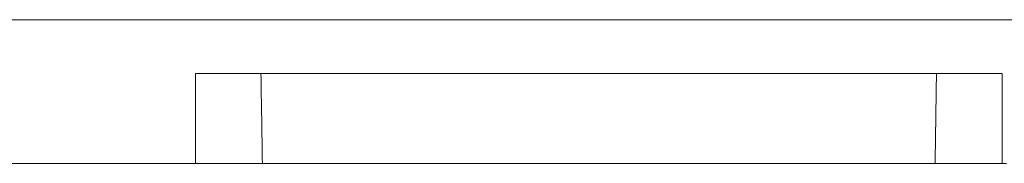
# Model space of a CAD drawing. Units: millimetres. Extents: x 1250 to 2292, y 3250 to 4596.
# Drawn here: x 1445 to 1477, y 4232 to 4237 of the extents above; entities that cross this region are included whole.
import ezdxf

# ---------------------------------------------------------------- set-up
doc = ezdxf.new("R2010")
doc.units = ezdxf.units.MM
doc.layers.add('1', color=7, linetype='Continuous', lineweight=18)

msp = doc.modelspace()

# ---------------------------------------------------------------- linework, layer by layer
at = {"layer": '1', "color": 7, "linetype": 'Continuous'}
for p, q in [((1425.488, 4236.691), (1503.228, 4236.691)), ((1425.488, 4236.691), (1503.228, 4236.691)), ((1452.586, 4234.891), (1450.397, 4234.891)), ((1450.397, 4231.891), (1450.397, 4234.891)), ((1450.397, 4231.891), (1450.397, 4234.891)), ((1452.586, 4234.891), (1450.397, 4234.891)), ((1475.111, 4234.891), (1452.586, 4234.891)), ((1475.111, 4234.891), (1452.586, 4234.891)), ((1477.3, 4234.891), (1475.111, 4234.891)), ((1477.3, 4234.891), (1475.111, 4234.891)), ((1477.3, 4234.891), (1477.3, 4231.891)), ((1477.3, 4234.891), (1477.3, 4231.891)), ((1425.376, 4231.891), (1450.254, 4231.891)), ((1425.376, 4231.891), (1450.254, 4231.891)), ((1450.397, 4231.891), (1450.254, 4231.891)), ((1450.397, 4231.891), (1450.254, 4231.891)), ((1452.632, 4231.891), (1450.397, 4231.891)), ((1452.632, 4231.891), (1450.397, 4231.891)), ((1475.065, 4231.891), (1452.632, 4231.891)), ((1475.065, 4231.891), (1452.632, 4231.891)), ((1477.3, 4231.891), (1475.065, 4231.891)), ((1477.3, 4231.891), (1475.065, 4231.891)), ((1477.3, 4231.891), (1477.443, 4231.891)), ((1477.3, 4231.891), (1477.443, 4231.891))]:
    msp.add_line(p, q, dxfattribs=at)
at = {"layer": '1', "color": 7, "linetype": 'Continuous', "extrusion": (0, 0, -1)}
for centre, major_axis, ratio, start_param, end_param in [((1463.86, 4797.458), (0.008, 856.293), 0.017456, 3.990928, 3.995585), ((1463.86, 4797.458), (0.008, 856.293), 0.017456, 3.990928, 3.995585), ((1463.854, 4796.581), (0.004, 855.338), 0.017454, 2.287213, 2.291873), ((1463.854, 4796.581), (0.004, 855.338), 0.017454, 2.287213, 2.291873)]:
    msp.add_ellipse(centre, major_axis=major_axis, ratio=ratio, start_param=start_param, end_param=end_param, dxfattribs=at)

doc.saveas('drawing.dxf')
